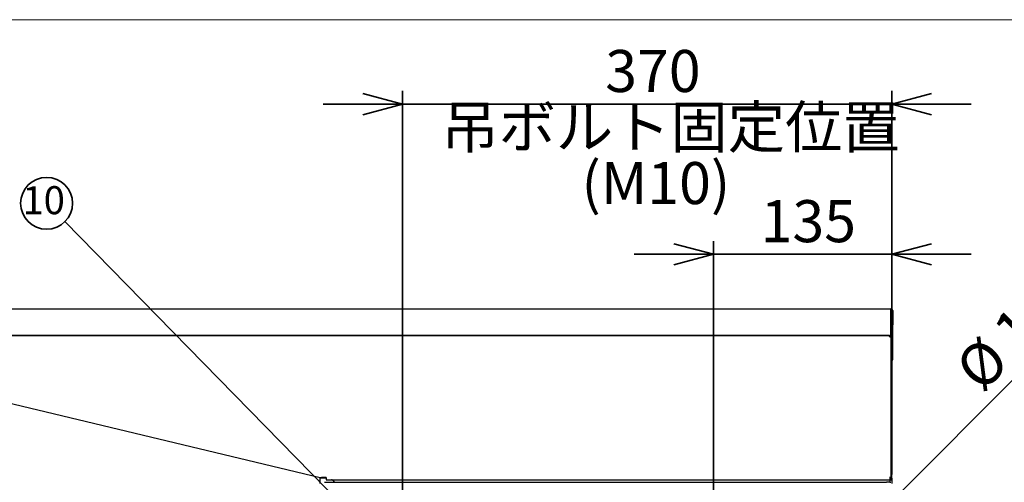
# Paper-space layout 'ﾓﾃﾞﾙ' of a CAD drawing. Units: millimetres. Extents: x 28 to 424, y 7 to 291.
# Drawn here: x 163 to 238, y 256 to 291 of the extents above; entities that cross this region are included whole.
import ezdxf

# ---------------------------------------------------------------- set-up
doc = ezdxf.new("R2010")
doc.units = ezdxf.units.MM
doc.styles.add('SLDTEXTSTYLE1', font='TXT', dxfattribs={"width": 0.7, "bigfont": 'bigfont'})
doc.styles.get("Standard").update_dxf_attribs({"font": 'txt', "bigfont": 'bigfont'})
doc.dimstyles.new('SLDDIMSTYLE4', dxfattribs={"dimtxt": 3.638021, "dimasz": 3, "dimexe": 0, "dimexo": 0.0625, "dimgap": 0.909505, "dimtad": 3, "dimdec": 1, "dimlfac": 10, "dimrnd": 1e-09, "dimzin": 12, "dimdsep": 46, "dimtxsty": 'SLDTEXTSTYLE1', "dimblk1": 'NONE', "dimblk2": 'OPEN30', "dimsah": 1, "dimcen": 0, "dimadec": 0, "dimazin": 3, "dimtfac": 1, "dimtdec": 1, "dimtmove": 0, "dimatfit": 3, "dimldrblk": 'NONE', "dimfxl": 1, "dimfrac": 2, "dimtolj": 1, "dimtzin": 12, "dimarcsym": 0})
doc.dimstyles.new('SLDDIMSTYLE5', dxfattribs={"dimtxt": 3.638021, "dimasz": 3, "dimexe": 0, "dimexo": 0.0625, "dimgap": 0.909505, "dimtad": 3, "dimdec": 1, "dimlfac": 10, "dimrnd": 1e-09, "dimzin": 12, "dimdsep": 46, "dimtxsty": 'SLDTEXTSTYLE1', "dimblk1": 'OPEN30', "dimblk2": 'OPEN30', "dimsah": 1, "dimcen": 0.09, "dimadec": 0, "dimazin": 3, "dimtfac": 1, "dimtdec": 1, "dimtmove": 0, "dimatfit": 0, "dimldrblk": 'OPEN30', "dimfxl": 1, "dimfrac": 2, "dimtolj": 1, "dimtzin": 12, "dimarcsym": 0})
doc.dimstyles.new('SLDDIMSTYLE6', dxfattribs={"dimtxt": 0.18, "dimasz": 1.5, "dimexe": 0, "dimexo": 0.0625, "dimgap": 0, "dimtad": 0, "dimtih": 1, "dimtoh": 1, "dimdec": 0, "dimrnd": 1e-09, "dimzin": 0, "dimdsep": 46, "dimtxsty": 'Standard', "dimblk1": 'DOT', "dimblk2": 'DOT', "dimsah": 1, "dimcen": 0.09, "dimadec": 0, "dimazin": 0, "dimtfac": 1.5, "dimtdec": 0, "dimtofl": 0, "dimtmove": 0, "dimatfit": 3, "dimldrblk": 'DOT', "dimfxl": 1, "dimfrac": 2, "dimtolj": 1, "dimtzin": 0, "dimarcsym": 0})

# ---------------------------------------------------------------- blocks, each defined once
blk = doc.blocks.new('様式_0')
at = {"lineweight": 18}
blk.add_line((402, 290.5), (18, 290.5), dxfattribs=at)
blk = doc.blocks.new('_OPEN30')
at = {"color": 0, "linetype": 'ByBlock', "lineweight": -2}
for p, q in [((-1, 0.267949), (0, 0)), ((0, 0), (-1, -0.267949)), ((0, 0), (-1, 0))]:
    blk.add_line(p, q, dxfattribs=at)
blk = doc.blocks.new('_D_10')
at = {"color": 179, "linetype": 'Continuous', "lineweight": 35, "true_color": 0x212142}
for p, q in [((192.001, 250.415), (192.001, 285.484)), ((229.001, 267.69), (229.001, 285.484)), ((192.001, 284.484), (186.001, 284.484)), ((229.001, 284.484), (192.001, 284.484)), ((229.001, 284.484), (235.001, 284.484))]:
    blk.add_line(p, q, dxfattribs=at)
at = {"color": 179, "linetype": 'Continuous', "lineweight": 35, "true_color": 0x212142, "xscale": 3, "yscale": 3}
blk.add_blockref('_OPEN30', (192.001, 284.484, -36.205), dxfattribs=at)
at = {"color": 179, "linetype": 'Continuous', "lineweight": 35, "true_color": 0x212142, "xscale": 3, "yscale": 3, "rotation": 180}
blk.add_blockref('_OPEN30', (229.001, 284.484, -36.205), dxfattribs=at)
at = {"color": 179, "linetype": 'Continuous', "lineweight": 35, "true_color": 0x212142, "char_height": 3.175, "attachment_point": 1, "style": 'SLDTEXTSTYLE1'}
for s, insert in [('370', (207.326, 288.578)), ('吊ボルト固定位置', (194.932, 284.345)), ('(M10)', (205.527, 280.111))]:
    blk.add_mtext(s, dxfattribs=dict(at, insert=insert))
blk = doc.blocks.new('_D_11')
at = {"color": 179, "linetype": 'Continuous', "lineweight": 35, "true_color": 0x212142}
for q in [(243.775, 269.289), (210.268, 235.782)]:
    blk.add_line((220.733, 246.248), q, dxfattribs=at)
at = {"color": 179, "linetype": 'Continuous', "lineweight": 35, "true_color": 0x212142, "xscale": 3, "yscale": 3, "rotation": 225}
blk.add_blockref('_OPEN30', (220.733, 246.248, -36.205), dxfattribs=at)
at = {"color": 179, "linetype": 'Continuous', "lineweight": 35, "true_color": 0x212142, "char_height": 3.175, "attachment_point": 1, "rotation": 45, "style": 'SLDTEXTSTYLE1'}
for s, insert in [('148', (236.395, 267.689)), ('%%c', (233.551, 264.845))]:
    blk.add_mtext(s, dxfattribs=dict(at, insert=insert))
blk = doc.blocks.new('_NONE')
blk = doc.blocks.new('_D_12')
at = {"color": 179, "linetype": 'Continuous', "lineweight": 35, "true_color": 0x212142}
for p, q in [((215.501, 242.015), (215.501, 274.139)), ((229.001, 267.69), (229.001, 274.139)), ((215.501, 273.139), (209.501, 273.139)), ((215.501, 273.139), (229.001, 273.139)), ((229.001, 273.139), (235.001, 273.139))]:
    blk.add_line(p, q, dxfattribs=at)
at = {"color": 179, "linetype": 'Continuous', "lineweight": 35, "true_color": 0x212142, "xscale": 3, "yscale": 3}
blk.add_blockref('_OPEN30', (215.501, 273.139, -36.205), dxfattribs=at)
at = {"color": 179, "linetype": 'Continuous', "lineweight": 35, "true_color": 0x212142, "xscale": 3, "yscale": 3, "rotation": 180}
blk.add_blockref('_OPEN30', (229.001, 273.139, -36.205), dxfattribs=at)
at = {"color": 179, "linetype": 'Continuous', "lineweight": 35, "true_color": 0x212142, "insert": (219.076, 277.232), "char_height": 3.175, "attachment_point": 1, "style": 'SLDTEXTSTYLE1'}
blk.add_mtext('135', dxfattribs=at)
blk = doc.blocks.new('SW_NOTE_8')
at = {"color": 0, "linetype": 'Continuous', "lineweight": 35}
blk.add_circle((-1.387, 1.387), 1.962, dxfattribs=at)
at = {"color": 0, "linetype": 'Continuous', "lineweight": 35, "insert": (-1.608, 2.681), "char_height": 2.1167, "attachment_point": 2, "style": 'SLDTEXTSTYLE1'}
blk.add_mtext('10', dxfattribs=at)
blk = doc.blocks.new('_DOT')
at = {"color": 0, "linetype": 'ByBlock', "lineweight": -2}
blk.add_line((-0.5, 0), (-1, 0), dxfattribs=at)
at = {"color": 0, "linetype": 'ByBlock', "const_width": 0.5}
blk.add_lwpolyline([(-0.25, 0, 1), (0.25, 0, 1)], format="xyb", close=True, dxfattribs=at)

psp = doc.layouts.new('ﾓﾃﾞﾙ')

# ---------------------------------------------------------------- linework, layer by layer
at = {"color": 7, "linetype": 'Continuous', "lineweight": 25}
for p, q in [((140.641, 269.015), (228.927, 269.015)), ((228.921, 267.135), (228.921, 268.895)), ((228.927, 268.915), (228.941, 268.915)), ((229.001, 268.915), (228.941, 268.915)), ((228.941, 268.915), (228.941, 268.715)), ((229.001, 268.715), (229.001, 268.915)), ((229.001, 268.895), (229.061, 268.895)), ((229.061, 268.895), (229.061, 268.186)), ((228.941, 268.715), (228.941, 266.69)), ((229.001, 268.715), (229.001, 266.69)), ((228.921, 267.945), (228.927, 267.945)), ((228.921, 267.375), (228.927, 267.38)), ((228.941, 267.313), (228.921, 267.295)), ((228.941, 267.945), (228.927, 267.945)), ((229.061, 267.815), (229.001, 267.815)), ((229.061, 267.675), (229.001, 267.675)), ((229.061, 267.675), (229.061, 267.797)), ((229.061, 265.655), (229.061, 267.675)), ((141.141, 267.015), (228.921, 267.015)), ((228.819, 267.013), (141.224, 267.013)), ((185.763, 256.241), (141.249, 266.914)), ((165.061, 267.015), (165.061, 267.015)), ((165.481, 267.015), (165.481, 267.015)), ((166.061, 267.015), (166.061, 267.015)), ((166.481, 267.015), (166.481, 267.015)), ((203.901, 267.015), (203.901, 267.015)), ((204.321, 267.015), (204.321, 267.015)), ((204.901, 267.015), (204.901, 267.015)), ((205.321, 267.015), (205.321, 267.015)), ((208.771, 267.015), (208.771, 267.015)), ((209.111, 267.015), (209.111, 267.015)), ((223.771, 267.015), (223.771, 267.015)), ((224.111, 267.015), (224.111, 267.015)), ((228.703, 267.015), (228.702, 267.013)), ((228.711, 267.013), (228.711, 267.015)), ((228.771, 267.013), (228.771, 267.015)), ((228.819, 266.94), (228.819, 267.013)), ((228.819, 266.94), (228.819, 266.894)), ((228.941, 267.142), (228.921, 267.128)), ((228.939, 256.265), (228.939, 266.847)), ((228.941, 266.69), (229.001, 266.69)), ((228.941, 266.69), (228.941, 256.492)), ((229.001, 266.69), (229.001, 256.492)), ((228.939, 266.389), (228.941, 266.387)), ((228.939, 266.219), (228.941, 266.217)), ((229.001, 265.155), (229.061, 265.155)), ((185.769, 256.265), (185.763, 256.241)), ((185.769, 255.815), (185.769, 256.265)), ((185.775, 256.265), (185.769, 256.265)), ((185.771, 256.274), (185.809, 256.265)), ((185.771, 256.274), (185.772, 256.265)), ((185.775, 255.815), (185.775, 256.265)), ((185.775, 256.257), (185.811, 256.248)), ((185.809, 256.265), (185.811, 256.248)), ((185.868, 256.242), (185.868, 256.265)), ((186.218, 256.265), (185.868, 256.265)), ((185.868, 256.242), (186.218, 256.242)), ((186.218, 256.265), (186.218, 256.098)), ((228.869, 256.265), (228.819, 256.265)), ((228.869, 256.098), (228.869, 256.265)), ((228.871, 256.125), (228.881, 256.125)), ((228.939, 256.265), (228.902, 256.265)), ((228.941, 256.492), (228.941, 256.215)), ((228.941, 256.215), (229.001, 256.215)), ((228.941, 256.215), (228.941, 256.185)), ((229.001, 256.215), (229.001, 256.492)), ((229.001, 256.215), (229.001, 256.185)), ((186.101, 255.915), (228.601, 255.915)), ((186.218, 256.098), (228.869, 256.098)), ((186.745, 256.038), (186.841, 255.915)), ((228.901, 255.915), (228.601, 255.915)), ((228.869, 256.038), (228.869, 256.098)), ((228.869, 255.915), (228.869, 256.038)), ((228.871, 256.065), (228.881, 256.065)), ((228.901, 255.865), (228.901, 255.915))]:
    psp.add_line(p, q, dxfattribs=at)
at = {"color": 7, "linetype": 'Continuous', "lineweight": 25, "flags": 128}
psp.add_lwpolyline([(228.939, 266.847), (228.936, 266.856), (228.93, 266.865), (228.919, 266.873), (228.904, 266.88), (228.885, 266.886), (228.865, 266.89), (228.842, 266.893), (228.819, 266.894)], dxfattribs=at)
at = {"color": 7, "linetype": 'Continuous', "lineweight": 25}
for centre, radius, start, end in [((228.901, 267.411), 0.04, 311.00909, 0), ((228.901, 266.119), 0.04, 0, 18.50377), ((228.901, 265.564), 0.04, 341.49623, 0), ((228.901, 264.682), 0.04, 0, 18.50377), ((228.901, 259.114), 0.04, 341.49623, 0), ((228.901, 258.232), 0.04, 0, 18.50377), ((186.926, 255.965), 1.195, 165.02381, 166.65694), ((228.881, 256.185), 0.12, 270, 0), ((228.881, 256.185), 0.06, 270, 0)]:
    psp.add_arc(centre, radius, start, end, dxfattribs=at)
for points, knots in [([(228.921, 268.895), (228.921, 268.898), (228.921, 268.905), (228.921, 268.914), (228.921, 268.924), (228.921, 268.933), (228.921, 268.946), (228.921, 268.962), (228.921, 268.98), (228.921, 268.995), (228.921, 269.004), (228.921, 269.01), (228.921, 269.013), (228.921, 269.014), (228.921, 269.014)], [0, 0, 0, 0, 0.053004, 0.105118, 0.156679, 0.208029, 0.259519, 0.38268, 0.505809, 0.630584, 0.756051, 0.840251, 0.921103, 1, 1, 1, 1]), ([(229.061, 268.895), (229.061, 268.897), (229.061, 268.903), (229.06, 268.911), (229.058, 268.923), (229.054, 268.935), (229.047, 268.951), (229.036, 268.969), (229.019, 268.988), (229.001, 269), (228.985, 269.007), (228.971, 269.01), (228.957, 269.012), (228.945, 269.014), (228.935, 269.014), (228.93, 269.014), (228.927, 269.014)], [0, 0, 0, 0, 0.033723, 0.078247, 0.133555, 0.208652, 0.264857, 0.392965, 0.517661, 0.642613, 0.708542, 0.773575, 0.858464, 0.917268, 0.958892, 1, 1, 1, 1]), ([(228.93, 268.954), (228.931, 268.954), (228.935, 268.955), (228.944, 268.955), (228.955, 268.954), (228.969, 268.949), (228.979, 268.942), (228.987, 268.934), (228.994, 268.924), (229, 268.911), (229, 268.901), (229.001, 268.895)], [0, 0, 0, 0, 0.042042, 0.103384, 0.243141, 0.365226, 0.502603, 0.588246, 0.699726, 0.836997, 1, 1, 1, 1]), ([(228.941, 268.919), (228.941, 268.92), (228.941, 268.925), (228.941, 268.934), (228.941, 268.943), (228.941, 268.95), (228.941, 268.954), (228.941, 268.955), (228.941, 268.955)], [0, 0, 0, 0, 0.053178, 0.242534, 0.431897, 0.621268, 0.810637, 1, 1, 1, 1]), ([(229.061, 268.186), (229.061, 268.133), (229.061, 268.083), (229.061, 267.992), (229.061, 267.951), (229.061, 267.885), (229.061, 267.859), (229.061, 267.824), (229.061, 267.815), (229.061, 267.815)], [0, 0, 0, 0, 0.25, 0.25, 0.5, 0.5, 0.75, 0.75, 1, 1, 1, 1]), ([(228.921, 267.015), (228.921, 267.015), (228.921, 267.015), (228.921, 267.017), (228.921, 267.02), (228.921, 267.025), (228.921, 267.034), (228.921, 267.05), (228.921, 267.069), (228.921, 267.09), (228.921, 267.112), (228.921, 267.127), (228.921, 267.135)], [0, 0, 0, 0, 0.06027, 0.120035, 0.179835, 0.240208, 0.370027, 0.500131, 0.62995, 0.760054, 0.879957, 1, 1, 1, 1]), ([(229.061, 265.155), (229.061, 265.155), (229.061, 265.155), (229.061, 265.157), (229.061, 265.16), (229.061, 265.164), (229.061, 265.168), (229.061, 265.175), (229.061, 265.182), (229.061, 265.193), (229.061, 265.21), (229.061, 265.236), (229.061, 265.266), (229.061, 265.312), (229.061, 265.366), (229.061, 265.425), (229.061, 265.47), (229.061, 265.517), (229.061, 265.563), (229.061, 265.609), (229.061, 265.64), (229.061, 265.655)], [0, 0, 0, 0, 0.03024, 0.060281, 0.090188, 0.120031, 0.149875, 0.179789, 0.20984, 0.240094, 0.304385, 0.368744, 0.434403, 0.50013, 0.631342, 0.695633, 0.759991, 0.821708, 0.883493, 0.94173, 1, 1, 1, 1]), ([(185.809, 256.265), (185.816, 256.265), (185.829, 256.265), (185.848, 256.265), (185.861, 256.265), (185.868, 256.265)], [0, 0, 0, 0, 0.329013, 0.664487, 1, 1, 1, 1]), ([(185.811, 256.248), (185.821, 256.247), (185.84, 256.245), (185.859, 256.243), (185.868, 256.242)], [0, 0, 0, 0, 0.4999821, 1, 1, 1, 1]), ([(228.819, 256.265), (228.83, 256.267), (228.853, 256.272), (228.874, 256.274), (228.884, 256.275)], [0, 0, 0, 0, 0.500016, 1, 1, 1, 1]), ([(228.868, 256.26), (228.875, 256.262), (228.889, 256.265), (228.898, 256.265), (228.902, 256.265)], [0, 0, 0, 0, 0.472547, 1, 1, 1, 1]), ([(228.884, 256.275), (228.892, 256.275), (228.908, 256.275), (228.925, 256.273), (228.937, 256.269), (228.938, 256.266), (228.939, 256.265)], [0, 0, 0, 0, 0.250003, 0.499998, 0.750003, 1, 1, 1, 1]), ([(229.001, 256.185), (229.001, 256.178), (229.001, 256.165), (229.001, 256.041), (229.001, 255.927), (229.001, 255.835), (229.001, 255.832)], [0, 0, 0, 0, 0.313261, 0.645285, 0.991114, 1, 1, 1, 1]), ([(186.745, 256.038), (186.734, 256.048), (186.711, 256.069), (186.675, 256.093), (186.651, 256.097), (186.639, 256.098)], [0, 0, 0, 0, 0.324351, 0.649456, 1, 1, 1, 1])]:
    psp.add_open_spline(points, degree=3, knots=knots, dxfattribs=at)

# ---------------------------------------------------------------- block references
psp.add_blockref('様式_0', (9.796, 0.366))
at = {"color": 179, "linetype": 'Continuous', "lineweight": 35, "true_color": 0x212142}
psp.add_blockref('SW_NOTE_8', (166.474, 275.607), dxfattribs=at)

# ---------------------------------------------------------------- dimensions: what is measured, and where the dimension line sits
for base, p1, p2, picture, middle in [((192.001, 276.018), (229.001, 266.69), (192.001, 249.415), '_D_10', (210.501, 276.018)), ((229.001, 273.139), (215.501, 241.015), (229.001, 266.69), '_D_12', (222.251, 273.139))]:
    dim = psp.add_linear_dim(base=base, p1=p1, p2=p2, dimstyle='SLDDIMSTYLE5', dxfattribs=at)
    dim.commit()
    dim.dimension.update_dxf_attribs({"geometry": picture, "text_midpoint": middle, "dimtype": 160})
dim = psp.add_diameter_dim_2p(p1=(210.268, 235.782), p2=(220.733, 246.248), dimstyle='SLDDIMSTYLE4', dxfattribs=at)
dim.commit()
dim.dimension.update_dxf_attribs({"geometry": '_D_11', "text_midpoint": (240.167, 265.681), "dimtype": 163})

# ---------------------------------------------------------------- leaders
psp.add_leader([(191.035, 250.555), (166.474, 275.607)], dimstyle='SLDDIMSTYLE6', dxfattribs=at)

doc.saveas('drawing.dxf')
